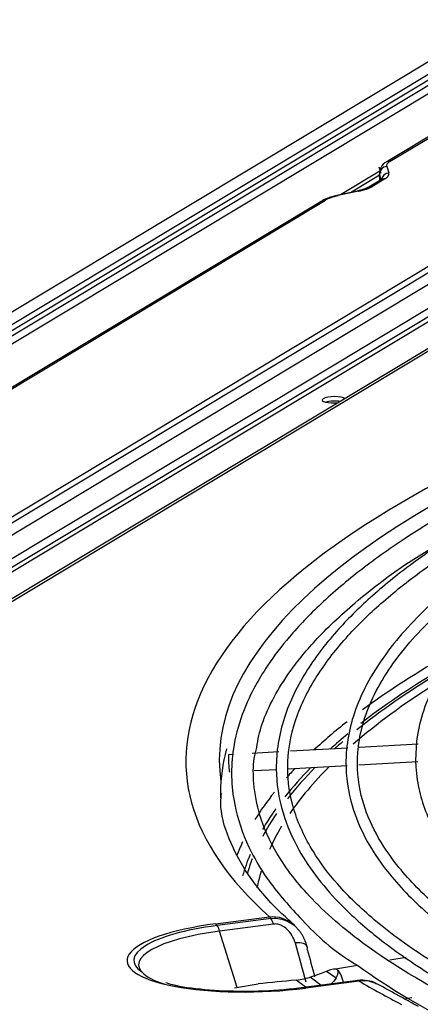
# Model space of a CAD drawing. Units: millimetres. Extents: x -1607 to 1211, y -37 to 405.
# Drawn here: x -1162 to -1157, y 341 to 353 of the extents above; entities that cross this region are included whole.
import ezdxf

# ---------------------------------------------------------------- set-up
doc = ezdxf.new("R2010")
doc.units = ezdxf.units.MM
doc.layers.add('1', color=1, linetype='CONTINUOUS')

msp = doc.modelspace()

# ---------------------------------------------------------------- linework, layer by layer
at = {"layer": '1', "color": 0, "linetype": 'Continuous'}
for p, q in [((-1155.654, 352.665), (-1173.267, 342.08)), ((-1173.17, 342.071), (-1155.557, 352.656)), ((-1156.064, 352.575), (-1173.676, 341.99)), ((-1173.107, 342.042), (-1155.495, 352.627)), ((-1155.457, 352.544), (-1173.07, 341.959)), ((-1154.924, 352.332), (-1157.294, 350.908)), ((-1157.249, 350.917), (-1154.841, 352.365)), ((-1157.361, 350.764), (-1157.385, 350.844)), ((-1157.294, 350.851), (-1157.269, 350.771)), ((-1157.378, 350.793), (-1157.864, 350.502)), ((-1157.384, 350.745), (-1157.743, 350.528)), ((-1157.384, 350.767), (-1157.381, 350.677)), ((-1157.384, 350.767), (-1157.382, 350.756)), ((-1157.362, 350.688), (-1157.382, 350.756)), ((-1157.379, 350.677), (-1157.382, 350.756)), ((-1167.332, 343.278), (-1154.991, 350.695)), ((-1154.907, 350.665), (-1167.248, 343.249)), ((-1157.362, 350.688), (-1157.514, 350.597)), ((-1157.317, 350.698), (-1157.47, 350.606)), ((-1154.823, 350.569), (-1167.164, 343.152)), ((-1153.57, 350.534), (-1165.911, 343.117)), ((-1153.474, 350.555), (-1165.815, 343.138)), ((-1157.66, 350.547), (-1157.909, 350.492)), ((-1157.644, 350.545), (-1157.893, 350.491)), ((-1158.097, 350.425), (-1168.873, 343.949)), ((-1168.828, 343.958), (-1158.052, 350.435)), ((-1154.718, 350.338), (-1167.059, 342.922)), ((-1154.658, 350.269), (-1166.999, 342.852)), ((-1166.939, 342.832), (-1154.598, 350.248)), ((-1157.773, 343.665), (-1158.483, 343.626)), ((-1156.903, 343.713), (-1157.634, 343.673)), ((-1159.186, 343.587), (-1159.248, 343.584)), ((-1158.626, 343.618), (-1158.958, 343.6)), ((-1158.515, 343.41), (-1157.783, 343.45)), ((-1157.638, 343.458), (-1156.909, 343.499)), ((-1159.236, 343.37), (-1159.236, 343.37)), ((-1158.933, 343.387), (-1158.658, 343.402)), ((-1159.409, 341.495), (-1158.743, 341.582)), ((-1158.724, 341.561), (-1159.39, 341.474)), ((-1158.694, 341.491), (-1159.359, 341.404)), ((-1158.445, 341.485), (-1158.435, 341.476)), ((-1159.144, 340.709), (-1159.359, 341.404)), ((-1157.655, 340.979), (-1157.926, 340.934)), ((-1157.053, 341.079), (-1157.254, 341.046)), ((-1158.036, 340.91), (-1157.919, 340.827)), ((-1159.176, 340.703), (-1158.883, 340.752)), ((-1158.289, 340.71), (-1158.415, 340.8)), ((-1157.652, 340.793), (-1158.318, 340.706)), ((-1157.634, 340.787), (-1158.299, 340.7)), ((-1158.103, 340.734), (-1158.242, 340.834)), ((-1157.078, 340.569), (-1156.982, 340.585))]:
    msp.add_line(p, q, dxfattribs=at)
for centre, major_axis, ratio, start_param, end_param in [((-1157.29, 350.761), (0.0885, 0.0272), 0.961029, 1.319668, 2.890464), ((-1156.818, 350.878), (-0.477, -0.018), 0.267777, 5.830948, 6.354546), ((-1157.246, 350.828), (-0.0477, 0.0794), 0.866624, 5.716702, 6.283588), ((-1157.266, 350.681), (0.0885, 0.0272), 0.961029, 1.319668, 2.708955), ((-1157.787, 350.741), (0.52, 0.019), 0.267777, 5.830948, 6.354546), ((-1157.939, 350.65), (0.52, 0.019), 0.267777, 5.307349, 5.830948), ((-1157.466, 350.517), (0.0477, -0.0794), 0.866624, 2.57511, 3.141143), ((-1157.314, 350.609), (0.0477, -0.0794), 0.866624, 2.57511, 3.141604), ((-1157.621, 350.395), (-0.477, -0.018), 0.267777, 5.307349, 5.830948), ((-1157.889, 350.401), (0.0199, -0.0905), 0.540008, 2.817812, 3.142074), ((-1157.64, 350.456), (0.0199, -0.0905), 0.540008, 2.817812, 3.141619), ((-1133.374, 344.423), (25.988, 0.972), 0.267777, 1.968735, 3.170208), ((-1158.049, 350.345), (0.0477, -0.0794), 0.866624, 2.57511, 3.141604), ((-1157.95, 347.97), (0.142, 0.005), 0.267777, 0.243533, 5.13519), ((-1157.948, 347.915), (-0.142, -0.005), 0.267777, 4.121141, 5.479985), ((-1133.374, 344.423), (26.401, 0.988), 0.267777, 2.588149, 3.412253), ((-1133.302, 342.503), (-25.988, -0.972), 0.267777, 5.805815, 5.909782), ((-1133.301, 342.461), (-25.796, -0.965), 0.267777, 5.834875, 5.938056), ((-1133.301, 342.461), (25.846, 0.967), 0.267777, 2.689355, 2.785223), ((-1133.301, 342.461), (-25.632, -0.959), 0.267777, 5.852742, 5.9626), ((-1133.302, 342.503), (-25.988, -0.972), 0.267777, 5.930988, 5.981548), ((-1133.301, 342.461), (25.846, 0.967), 0.267777, 2.804023, 2.831463), ((-1133.359, 344.025), (-25.988, -0.972), 0.267777, 6.197117, 6.27394), ((-1133.301, 342.461), (-25.796, -0.965), 0.267777, 5.959164, 5.972221), ((-1159.242, 343.477), (0.006, -0.107), 0.066641, 3.14159, 6.283185), ((-1133.301, 342.461), (25.846, 0.967), 0.267777, 2.864401, 2.916237), ((-1133.302, 342.503), (-25.988, -0.972), 0.267777, 6.014142, 6.031126), ((-1133.301, 342.461), (-25.796, -0.965), 0.267777, 6.005208, 6.061168), ((-1133.301, 342.461), (-25.632, -0.959), 0.267777, 6.00295, 6.087184), ((-1133.359, 344.025), (-25.988, -0.972), 0.267777, 6.27394, 6.283164), ((-1133.302, 342.503), (-25.988, -0.972), 0.267777, 6.056357, 6.104561), ((-1133.301, 342.461), (25.846, 0.967), 0.267777, 2.937884, 2.974013), ((-1133.301, 342.461), (-25.796, -0.965), 0.267777, 6.087577, 6.128025), ((-1133.301, 342.461), (-25.632, -0.959), 0.267777, 6.109764, 6.151488), ((-1133.302, 342.503), (-25.988, -0.972), 0.267777, 6.143929, 6.167982), ((-1133.301, 342.461), (25.846, 0.967), 0.267777, 3.018191, 3.056087), ((-1133.301, 342.461), (-25.796, -0.965), 0.267777, 6.167785, 6.193605), ((-1133.301, 342.461), (-25.632, -0.959), 0.267777, 6.190169, 6.220112), ((-1158.854, 341.098), (1.649, 0.062), 0.267777, 1.903957, 5.04555), ((-1158.854, 341.098), (-1.566, -0.059), 0.267777, 5.051494, 6.629926), ((-1159.402, 341.303), (-0.026, 0.198), 0.315089, 5.211754, 5.997152), ((-1158.736, 341.389), (-0.026, 0.198), 0.315089, 5.211754, 5.997152), ((-1158.852, 341.041), (-1.508, -0.056), 0.267777, 5.04555, 6.564853), ((-1158.467, 341.157), (-0.193, -0.051), 0.466355, 3.143304, 4.369724), ((-1133.265, 342.744), (-15.909, 29.575), 0.717493, 1.249343, 1.26457), ((-1158.467, 341.157), (-0.193, -0.051), 0.466355, 2.837695, 3.143309), ((-1133.307, 342.643), (-15.661, 29.607), 0.714573, 1.255676, 1.266418), ((-1158.852, 341.041), (-1.508, -0.056), 0.267777, 0.281668, 0.709416), ((-1158.519, 340.441), (0.621, 0.479), 0.185555, 0.055757, 0.548989), ((-1157.887, 340.687), (0.041, -0.246), 0.305551, 2.844644, 3.109819), ((-1158.519, 340.441), (0.621, 0.479), 0.185555, 5.845709, 6.338942), ((-1157.887, 340.687), (0.041, -0.246), 0.305551, 1.862798, 2.844644), ((-1157.626, 340.595), (0.026, -0.198), 0.315089, 2.855559, 3.141606), ((-1133.374, 344.423), (26.401, 0.988), 0.267777, 3.537253, 3.584653), ((-1158.292, 340.508), (0.026, -0.198), 0.315089, 2.855559, 3.141606)]:
    msp.add_ellipse(centre, major_axis=major_axis, ratio=ratio, start_param=start_param, end_param=end_param, dxfattribs=at)
for points, knots in [([(-1109.063, 347.501), (-1109.386, 347.733), (-1110.06, 348.142), (-1111.193, 348.664), (-1112.23, 349.054), (-1113.331, 349.41), (-1114.586, 349.755), (-1116.178, 350.116), (-1117.992, 350.452), (-1120.043, 350.752), (-1122.253, 350.994), (-1124.779, 351.19), (-1127.642, 351.317), (-1130.851, 351.346), (-1134.101, 351.263), (-1137.339, 351.071), (-1140.516, 350.773), (-1143.604, 350.369), (-1146.58, 349.859), (-1149.341, 349.256), (-1151.561, 348.643), (-1153.272, 348.072), (-1154.645, 347.537), (-1155.923, 346.945), (-1156.904, 346.38), (-1157.621, 345.872), (-1158.111, 345.457), (-1158.49, 345.062), (-1158.757, 344.712), (-1158.949, 344.392), (-1159.103, 344.047), (-1159.226, 343.567), (-1159.214, 343.019), (-1159.034, 342.483), (-1158.765, 342.016), (-1158.348, 341.543), (-1157.992, 341.181), (-1157.676, 340.995), (-1157.651, 340.98)], [0, 0, 0, 0, 0.034664, 0.063593, 0.086792, 0.104266, 0.131288, 0.157667, 0.18651, 0.218076, 0.249143, 0.279352, 0.319433, 0.359512, 0.399585, 0.439663, 0.479744, 0.51983, 0.560955, 0.603177, 0.643486, 0.671252, 0.697845, 0.72763, 0.759999, 0.779011, 0.798389, 0.816866, 0.83239, 0.84499, 0.859061, 0.877302, 0.907241, 0.930561, 0.948284, 0.97077, 0.997711, 1, 1, 1, 1]), ([(-1110.894, 342.145), (-1110.672, 342.273), (-1110.184, 342.578), (-1109.617, 343.043), (-1109.174, 343.499), (-1108.861, 343.925), (-1108.626, 344.377), (-1108.488, 344.918), (-1108.519, 345.506), (-1108.759, 346.117), (-1109.177, 346.671), (-1109.709, 347.154), (-1110.324, 347.59), (-1111.127, 348.045), (-1112.228, 348.54), (-1113.609, 349.031), (-1115.199, 349.479), (-1117.086, 349.905), (-1119.304, 350.29), (-1121.887, 350.614), (-1124.618, 350.844), (-1127.476, 350.979), (-1130.418, 351.018), (-1133.401, 350.957), (-1136.382, 350.801), (-1139.317, 350.549), (-1142.162, 350.206), (-1144.896, 349.774), (-1147.513, 349.249), (-1149.777, 348.679), (-1151.679, 348.09), (-1153.168, 347.537), (-1154.353, 347.007), (-1155.24, 346.535), (-1155.975, 346.074), (-1156.655, 345.556), (-1157.271, 344.929), (-1157.681, 344.249), (-1157.827, 343.599), (-1157.769, 343.045), (-1157.582, 342.568), (-1157.277, 342.102), (-1156.78, 341.585), (-1155.994, 341.009), (-1154.903, 340.426), (-1153.428, 339.826), (-1151.561, 339.257), (-1149.275, 338.739), (-1146.777, 338.334), (-1144.908, 338.094), (-1143.852, 338.015), (-1143.73, 338.006)], [0, 0, 0, 0, 0.012845, 0.030451, 0.045034, 0.056449, 0.070542, 0.08733, 0.106785, 0.125742, 0.145648, 0.161347, 0.175308, 0.192197, 0.212123, 0.233946, 0.255153, 0.275662, 0.301941, 0.327691, 0.353445, 0.379202, 0.404961, 0.430721, 0.456481, 0.482242, 0.508004, 0.533767, 0.560084, 0.587606, 0.609051, 0.630577, 0.649416, 0.665215, 0.678903, 0.695429, 0.715524, 0.738398, 0.758991, 0.776418, 0.790658, 0.804651, 0.82212, 0.843078, 0.865867, 0.887969, 0.916322, 0.943649, 0.97041, 0.996603, 1, 1, 1, 1]), ([(-1157.294, 350.908), (-1157.328, 350.892), (-1157.365, 350.855), (-1157.388, 350.781), (-1157.382, 350.746), (-1157.379, 350.734)], [0, 0, 0, 0, 0.523388, 0.836587, 1, 1, 1, 1]), ([(-1111.661, 342.246), (-1111.37, 342.419), (-1110.846, 342.768), (-1110.3, 343.246), (-1109.925, 343.667), (-1109.656, 344.058), (-1109.446, 344.506), (-1109.342, 345.042), (-1109.422, 345.673), (-1109.757, 346.317), (-1110.296, 346.892), (-1110.897, 347.354), (-1111.595, 347.778), (-1112.516, 348.23), (-1113.749, 348.711), (-1115.261, 349.179), (-1117.145, 349.637), (-1119.37, 350.05), (-1121.966, 350.391), (-1124.694, 350.631), (-1127.547, 350.773), (-1130.49, 350.814), (-1133.476, 350.753), (-1136.457, 350.592), (-1139.387, 350.332), (-1142.22, 349.979), (-1144.914, 349.537), (-1147.452, 349.006), (-1149.617, 348.437), (-1151.438, 347.848), (-1152.921, 347.269), (-1154.141, 346.68), (-1155.056, 346.131), (-1155.709, 345.642), (-1156.231, 345.15), (-1156.672, 344.577), (-1156.935, 343.934), (-1156.954, 343.295), (-1156.777, 342.74), (-1156.484, 342.277), (-1156.136, 341.896), (-1155.696, 341.516), (-1155.067, 341.085), (-1154.116, 340.581), (-1152.865, 340.071), (-1151.213, 339.547), (-1149.189, 339.058), (-1146.767, 338.638), (-1144.806, 338.376), (-1143.621, 338.281), (-1143.346, 338.261)], [0, 0, 0, 0, 0.017955, 0.035752, 0.047734, 0.059425, 0.07386, 0.091098, 0.111134, 0.135426, 0.155323, 0.170851, 0.185705, 0.203728, 0.22491, 0.247557, 0.269498, 0.297622, 0.324568, 0.351284, 0.377999, 0.404717, 0.431431, 0.45814, 0.484842, 0.511537, 0.538238, 0.565006, 0.592726, 0.61435, 0.636693, 0.658783, 0.677883, 0.693828, 0.708333, 0.726821, 0.749691, 0.77032, 0.788731, 0.804335, 0.817127, 0.828441, 0.845216, 0.865141, 0.887611, 0.909747, 0.938158, 0.965331, 0.992041, 1, 1, 1, 1]), ([(-1157.349, 350.698), (-1157.349, 350.698), (-1157.351, 350.694), (-1157.36, 350.689), (-1157.362, 350.688)], [0, 0, 0, 0, 0.789374, 1, 1, 1, 1]), ([(-1122.759, 350.527), (-1122.45, 350.503), (-1121.243, 350.401), (-1119.259, 350.135), (-1117.052, 349.754), (-1115.184, 349.328), (-1113.611, 348.882), (-1112.25, 348.395), (-1111.17, 347.906), (-1110.385, 347.459), (-1109.785, 347.032), (-1109.273, 346.564), (-1108.878, 346.035), (-1108.656, 345.46), (-1108.634, 344.91), (-1108.77, 344.405), (-1108.996, 343.98), (-1109.3, 343.573), (-1109.734, 343.127), (-1110.409, 342.59), (-1111.365, 341.995), (-1112.721, 341.324), (-1114.475, 340.634), (-1116.621, 339.963), (-1118.961, 339.373), (-1121.479, 338.86), (-1124.168, 338.425), (-1126.99, 338.074), (-1129.903, 337.81), (-1132.868, 337.639), (-1135.842, 337.561), (-1138.783, 337.581), (-1141.65, 337.695), (-1144.403, 337.902), (-1147.001, 338.2), (-1149.415, 338.585), (-1151.445, 339.017), (-1153.137, 339.477), (-1154.541, 339.949), (-1155.767, 340.471), (-1156.741, 341.008), (-1157.438, 341.514), (-1157.905, 341.968), (-1158.245, 342.422), (-1158.465, 342.902), (-1158.546, 343.446), (-1158.453, 344.004), (-1158.184, 344.549), (-1157.811, 345.028), (-1157.373, 345.457), (-1156.84, 345.883), (-1156.401, 346.172), (-1156.147, 346.325)], [0, 0, 0, 0, 0.008531, 0.033799, 0.059616, 0.079762, 0.100589, 0.121992, 0.141461, 0.157962, 0.171635, 0.187167, 0.206847, 0.225577, 0.244611, 0.260998, 0.274729, 0.285845, 0.300283, 0.317682, 0.338036, 0.359326, 0.386678, 0.412855, 0.438183, 0.46348, 0.488775, 0.514071, 0.539368, 0.564663, 0.589957, 0.615259, 0.640563, 0.66587, 0.691177, 0.716472, 0.741949, 0.761749, 0.782211, 0.803332, 0.824224, 0.842313, 0.857437, 0.871137, 0.888582, 0.905537, 0.924947, 0.943075, 0.958541, 0.971343, 0.984758, 1, 1, 1, 1]), ([(-1141.89, 350.313), (-1142.886, 350.194), (-1144.744, 349.937), (-1147.279, 349.499), (-1149.443, 349.023), (-1151.247, 348.53), (-1152.724, 348.048), (-1154.064, 347.536), (-1155.229, 347.008), (-1156.211, 346.469), (-1156.934, 345.991), (-1157.476, 345.556), (-1157.929, 345.111), (-1158.316, 344.608), (-1158.596, 344.029), (-1158.69, 343.436), (-1158.606, 342.891), (-1158.411, 342.437), (-1158.156, 342.056), (-1157.84, 341.698), (-1157.415, 341.319), (-1156.764, 340.858), (-1155.831, 340.343), (-1154.589, 339.815), (-1153.173, 339.338), (-1151.467, 338.876), (-1149.465, 338.448), (-1147.884, 338.2), (-1147.095, 338.088)], [0, 0, 0, 0, 0.056633, 0.108762, 0.156436, 0.199655, 0.238401, 0.272657, 0.316098, 0.353558, 0.385748, 0.413936, 0.440917, 0.473475, 0.511613, 0.552343, 0.5879, 0.61788, 0.642282, 0.66525, 0.692196, 0.72314, 0.767079, 0.811472, 0.854465, 0.896057, 0.949569, 1, 1, 1, 1]), ([(-1123.139, 350.333), (-1122.693, 350.298), (-1121.35, 350.177), (-1119.221, 349.879), (-1117.017, 349.465), (-1115.161, 349.003), (-1113.683, 348.537), (-1112.488, 348.061), (-1111.648, 347.642), (-1111.06, 347.285), (-1110.594, 346.947), (-1110.16, 346.554), (-1109.78, 346.074), (-1109.52, 345.492), (-1109.489, 344.874), (-1109.681, 344.294), (-1109.994, 343.802), (-1110.42, 343.325), (-1111.047, 342.794), (-1111.961, 342.201), (-1113.152, 341.592), (-1114.7, 340.95), (-1116.604, 340.315), (-1118.898, 339.704), (-1121.38, 339.173), (-1124.043, 338.723), (-1126.849, 338.358), (-1129.757, 338.084), (-1132.721, 337.905), (-1135.698, 337.824), (-1138.642, 337.843), (-1141.508, 337.96), (-1144.27, 338.175), (-1146.902, 338.489), (-1149.368, 338.905), (-1151.634, 339.423), (-1153.474, 339.994), (-1154.918, 340.59), (-1155.973, 341.164), (-1156.723, 341.725), (-1157.187, 342.22), (-1157.469, 342.661), (-1157.638, 343.112), (-1157.681, 343.641), (-1157.519, 344.262), (-1157.106, 344.905), (-1156.498, 345.5), (-1155.9, 345.952), (-1155.494, 346.202), (-1155.34, 346.292)], [0, 0, 0, 0, 0.012777, 0.039251, 0.06691, 0.08848, 0.110704, 0.131208, 0.148626, 0.160333, 0.171827, 0.186031, 0.202999, 0.222726, 0.246503, 0.265967, 0.281121, 0.295807, 0.313561, 0.334403, 0.35652, 0.377959, 0.40546, 0.431856, 0.458069, 0.484279, 0.510491, 0.536702, 0.562914, 0.589125, 0.615337, 0.641549, 0.66779, 0.694479, 0.721741, 0.749584, 0.778498, 0.801035, 0.824226, 0.845306, 0.862833, 0.876871, 0.891595, 0.909572, 0.930785, 0.954033, 0.974201, 0.990724, 1, 1, 1, 1]), ([(-1109.268, 347.289), (-1109.075, 347.165), (-1108.722, 346.907), (-1108.366, 346.529), (-1108.11, 346.181), (-1107.929, 345.838), (-1107.802, 345.438), (-1107.779, 344.985), (-1107.877, 344.554), (-1108.043, 344.185), (-1108.27, 343.829), (-1108.607, 343.426), (-1109.094, 342.975), (-1109.72, 342.51), (-1110.667, 341.926), (-1112.005, 341.269), (-1113.876, 340.547), (-1116.026, 339.874), (-1118.574, 339.235), (-1121.418, 338.673), (-1124.428, 338.209), (-1127.533, 337.851), (-1130.72, 337.598), (-1133.948, 337.45), (-1137.167, 337.412), (-1140.326, 337.484), (-1143.399, 337.665), (-1146.353, 337.958), (-1149.019, 338.349), (-1150.957, 338.734), (-1152.266, 339.05), (-1153.177, 339.298), (-1154.153, 339.6), (-1155.255, 339.999), (-1156.451, 340.532), (-1157.152, 340.947), (-1157.483, 341.181)], [0, 0, 0, 0, 0.019802, 0.040677, 0.057466, 0.072303, 0.092291, 0.117393, 0.139384, 0.15566, 0.171019, 0.190464, 0.213022, 0.235372, 0.257237, 0.298219, 0.333963, 0.372321, 0.413592, 0.455615, 0.496048, 0.536068, 0.576094, 0.616117, 0.656138, 0.696164, 0.736186, 0.777133, 0.818896, 0.855821, 0.872732, 0.889067, 0.907518, 0.932146, 0.962977, 1, 1, 1, 1]), ([(-1158.9, 343.674), (-1158.887, 343.771), (-1158.841, 343.977), (-1158.698, 344.29), (-1158.478, 344.642), (-1158.149, 345.042), (-1157.665, 345.491), (-1157.112, 345.917), (-1156.668, 346.18), (-1156.467, 346.29)], [0, 0, 0, 0, 0.113541, 0.241181, 0.361755, 0.514666, 0.693443, 0.871228, 1, 1, 1, 1]), ([(-1157.483, 341.181), (-1157.77, 341.385), (-1158.226, 341.772), (-1158.655, 342.328), (-1158.872, 342.806), (-1158.942, 343.202), (-1158.948, 343.48), (-1158.913, 343.629), (-1158.9, 343.674)], [0, 0, 0, 0, 0.25807, 0.481546, 0.670487, 0.824919, 0.947026, 1, 1, 1, 1]), ([(-1158.433, 341.479), (-1158.496, 341.533), (-1158.725, 341.74), (-1159.027, 342.102), (-1159.261, 342.555), (-1159.357, 342.881), (-1159.34, 343.068), (-1159.335, 343.106)], [0, 0, 0, 0, 0.095526, 0.368959, 0.644379, 0.928617, 1, 1, 1, 1]), ([(-1158.724, 341.56), (-1158.72, 341.561), (-1158.715, 341.562), (-1158.648, 341.568), (-1158.58, 341.554), (-1158.485, 341.509), (-1158.452, 341.488), (-1158.422, 341.464)], [0, 0, 0, 0, 0.04446, 0.04446, 0.643688, 0.643688, 1, 1, 1, 1]), ([(-1158.424, 341.259), (-1158.433, 341.292), (-1158.447, 341.324), (-1158.482, 341.382), (-1158.503, 341.408), (-1158.546, 341.447), (-1158.566, 341.461), (-1158.605, 341.48), (-1158.622, 341.486), (-1158.658, 341.493), (-1158.676, 341.494), (-1158.694, 341.491)], [0, 0, 0, 0, 0.285892, 0.285892, 0.542897, 0.542897, 0.72698, 0.72698, 0.863071, 0.863071, 1, 1, 1, 1]), ([(-1157.651, 340.98), (-1157.267, 340.702), (-1156.374, 340.17), (-1154.717, 339.499), (-1153.502, 339.098), (-1152.896, 338.938)], [0, 0, 0, 0, 0.355888, 0.712847, 1, 1, 1, 1]), ([(-1158.415, 340.8), (-1158.347, 340.807), (-1158.282, 340.821), (-1158.153, 340.863), (-1158.092, 340.889), (-1158.036, 340.91)], [0, 0, 0, 0, 0.5, 0.5, 1, 1, 1, 1]), ([(-1158.318, 340.706), (-1158.4, 340.696), (-1158.641, 340.67), (-1159.071, 340.652), (-1159.546, 340.674), (-1159.882, 340.72), (-1160, 340.757), (-1160.025, 340.767)], [0, 0, 0, 0, 0.136162, 0.397824, 0.660489, 0.920704, 1, 1, 1, 1]), ([(-1157.423, 340.752), (-1157.425, 340.754), (-1157.453, 340.779), (-1157.533, 340.794), (-1157.61, 340.802), (-1157.652, 340.793), (-1157.653, 340.793)], [0, 0, 0, 0, 0.031813, 0.493762, 0.991963, 1, 1, 1, 1])]:
    msp.add_open_spline(points, degree=3, knots=knots, dxfattribs=at)
for points, degree in [([(-1157.514, 350.597), (-1157.555, 350.571), (-1157.66, 350.547)], 2), ([(-1157.909, 350.492), (-1158.024, 350.467), (-1158.097, 350.425)], 2), ([(-1158.743, 341.582), (-1158.638, 341.594), (-1158.529, 341.556), (-1158.445, 341.485)], 3), ([(-1158.278, 341.207), (-1158.313, 341.37), (-1158.447, 341.483)], 2), ([(-1158.415, 340.8), (-1158.571, 340.784), (-1158.727, 340.768), (-1158.883, 340.752)], 3), ([(-1157.919, 340.827), (-1157.935, 340.799), (-1157.958, 340.773), (-1157.986, 340.749)], 3), ([(-1157.418, 340.75), (-1157.474, 340.784), (-1157.55, 340.799), (-1157.634, 340.787)], 3), ([(-1156.902, 340.473), (-1157.415, 340.754)], 1)]:
    msp.add_open_spline(points, degree=degree, dxfattribs=at)

doc.saveas('drawing.dxf')
